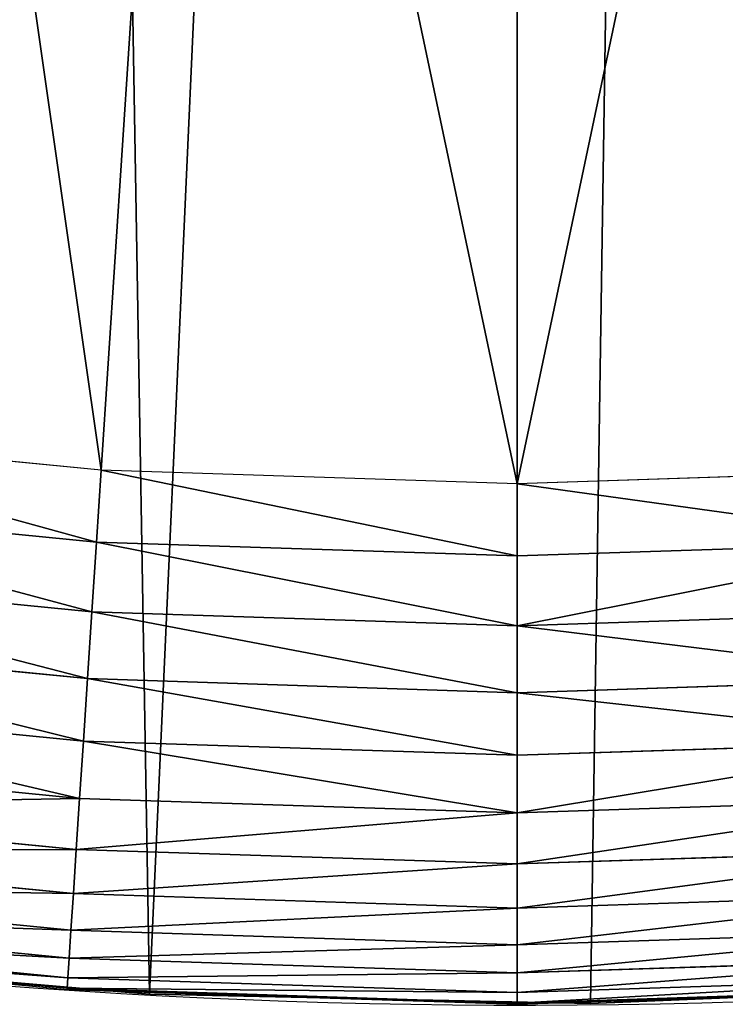
# Model space of a CAD drawing. Extents: x -33 to 1785, y 1370 to 2039.
# Drawn here: x 213 to 237, y 1403 to 1436 of the extents above; entities that cross this region are included whole.
import ezdxf

# ---------------------------------------------------------------- set-up
doc = ezdxf.new("R2010")
doc.units = 0
doc.header["$LTSCALE"] = 25.4
doc.layers.get('0').update_dxf_attribs({"color": 13, "linetype": 'CONTINUOUS'})

# ---------------------------------------------------------------- blocks, each defined once
blk = doc.blocks.new('SKUPINA_3')
at = {"color": 0}
for p, q in [((216.01779887711, 20.47481476583718, 460.0000000000001), (202.1774312076852, 21.83797200057885, 460.0000000000001)), ((216.01779887711, 20.47481476583718, 460.0000000000001), (202.1774312076852, 21.83797200057885, 460.0000000000001)), ((215.860420912765, 18.07369102923902, 459.6180095148615), (216.01779887711, 20.47481476583718, 460.0000000000001)), ((215.860420912765, 18.07369102923902, 459.6180095148615), (216.01779887711, 20.47481476583718, 460.0000000000001)), ((229.9176880057517, 20.01977951064902, 460.0000000000001), (216.01779887711, 20.47481476583718, 460.0000000000001)), ((229.9176880057517, 20.01977951064902, 460.0000000000001), (216.01779887711, 20.47481476583718, 460.0000000000001)), ((243.8175771343805, 20.47481476583862, 460.0000000000001), (229.9176880057517, 20.01977951064902, 460.0000000000001)), ((243.8175771343805, 20.47481476583862, 460.0000000000001), (229.9176880057517, 20.01977951064902, 460.0000000000001)), ((229.9176880057517, 17.61350375294343, 459.6180095148615), (229.9176880057517, 20.01977951064902, 460.0000000000001)), ((229.9176880057517, 17.61350375294343, 459.6180095148615), (229.9176880057517, 20.01977951064902, 460.0000000000001)), ((215.860420912765, 18.07369102923902, 459.6180095148615), (201.863349195601, 19.45228226555358, 459.6180095148615)), ((215.860420912765, 18.07369102923902, 459.6180095148615), (201.863349195601, 19.45228226555358, 459.6180095148615)), ((215.7074707869588, 15.74012305410885, 458.9347795960337), (215.860420912765, 18.07369102923902, 459.6180095148615)), ((215.7074707869588, 15.74012305410885, 458.9347795960337), (215.860420912765, 18.07369102923902, 459.6180095148615)), ((229.9176880057517, 17.61350375294343, 459.6180095148615), (215.860420912765, 18.07369102923902, 459.6180095148615)), ((229.9176880057517, 17.61350375294343, 459.6180095148615), (215.860420912765, 18.07369102923902, 459.6180095148615)), ((243.9749550987254, 18.07369102924047, 459.6180095148615), (229.9176880057517, 17.61350375294343, 459.6180095148615)), ((243.9749550987254, 18.07369102924047, 459.6180095148615), (229.9176880057517, 17.61350375294343, 459.6180095148615)), ((229.9176880057532, 15.27492870913298, 458.9347795960337), (229.9176880057517, 17.61350375294343, 459.6180095148615)), ((229.9176880057532, 15.27492870913298, 458.9347795960337), (229.9176880057517, 17.61350375294343, 459.6180095148615)), ((201.5581038999114, 17.13371405543012, 458.9347795960337), (215.7074707869588, 15.74012305410885, 458.9347795960337)), ((201.5581038999114, 17.13371405543012, 458.9347795960337), (215.7074707869588, 15.74012305410885, 458.9347795960337)), ((215.5614071910427, 13.51162322140327, 457.9612932452021), (215.7074707869588, 15.74012305410885, 458.9347795960337)), ((215.5614071910427, 13.51162322140327, 457.9612932452021), (215.7074707869588, 15.74012305410885, 458.9347795960337)), ((215.7074707869588, 15.74012305410885, 458.9347795960337), (229.9176880057532, 15.27492870913298, 458.9347795960337)), ((215.7074707869588, 15.74012305410885, 458.9347795960337), (229.9176880057532, 15.27492870913298, 458.9347795960337)), ((229.9176880057532, 15.27492870913298, 458.9347795960337), (244.1279052245303, 15.74012305411029, 458.9347795960337)), ((229.9176880057532, 15.27492870913298, 458.9347795960337), (244.1279052245303, 15.74012305411029, 458.9347795960337)), ((229.9176880057532, 13.04164724939276, 457.9612932452021), (229.9176880057532, 15.27492870913298, 458.9347795960337)), ((229.9176880057532, 13.04164724939276, 457.9612932452021), (229.9176880057532, 15.27492870913298, 458.9347795960337)), ((201.2666021748173, 14.91953862816898, 457.9612932452021), (215.5614071910427, 13.51162322140327, 457.9612932452021)), ((201.2666021748173, 14.91953862816898, 457.9612932452021), (215.5614071910427, 13.51162322140327, 457.9612932452021)), ((215.424578114576, 11.424014929292, 456.7131993704971), (215.5614071910427, 13.51162322140327, 457.9612932452021)), ((215.424578114576, 11.424014929292, 456.7131993704971), (215.5614071910427, 13.51162322140327, 457.9612932452021)), ((215.5614071910427, 13.51162322140327, 457.9612932452021), (229.9176880057532, 13.04164724939276, 457.9612932452021)), ((215.5614071910427, 13.51162322140327, 457.9612932452021), (229.9176880057532, 13.04164724939276, 457.9612932452021)), ((229.9176880057532, 13.04164724939276, 457.9612932452021), (244.2739688204477, 13.51162322140472, 457.9612932452021)), ((229.9176880057532, 13.04164724939276, 457.9612932452021), (244.2739688204477, 13.51162322140472, 457.9612932452021)), ((200.9935299449953, 12.8453491154296, 456.7131993704971), (215.424578114576, 11.424014929292, 456.7131993704971)), ((200.9935299449953, 12.8453491154296, 456.7131993704971), (215.424578114576, 11.424014929292, 456.7131993704971)), ((229.9176880057532, 10.94955963711199, 456.7131993704971), (229.9176880057532, 13.04164724939276, 457.9612932452021)), ((229.9176880057532, 10.94955963711199, 456.7131993704971), (229.9176880057532, 13.04164724939276, 457.9612932452021)), ((215.2991831011335, 9.510856727765963, 455.210561228447), (215.424578114576, 11.424014929292, 456.7131993704971)), ((215.2991831011335, 9.510856727765963, 455.210561228447), (215.424578114576, 11.424014929292, 456.7131993704971)), ((215.424578114576, 11.424014929292, 456.7131993704971), (229.9176880057532, 10.94955963711199, 456.7131993704971)), ((215.424578114576, 11.424014929292, 456.7131993704971), (229.9176880057532, 10.94955963711199, 456.7131993704971)), ((229.9176880057532, 10.94955963711199, 456.7131993704971), (244.4107978969145, 11.42401492929345, 456.7131993704971)), ((229.9176880057532, 10.94955963711199, 456.7131993704971), (244.4107978969145, 11.42401492929345, 456.7131993704971)), ((200.7432768788101, 10.94448835873809, 455.210561228447), (215.2991831011335, 9.510856727765963, 455.210561228447)), ((200.7432768788101, 10.94448835873809, 455.210561228447), (215.2991831011335, 9.510856727765963, 455.210561228447)), ((229.9176880057546, 9.03229642788366, 455.210561228447), (229.9176880057532, 10.94955963711199, 456.7131993704971)), ((229.9176880057546, 9.03229642788366, 455.210561228447), (229.9176880057532, 10.94955963711199, 456.7131993704971)), ((200.5198658238771, 9.24751291939317, 453.477533904758), (215.1872378903774, 7.80290286100124, 453.477533904758)), ((200.5198658238771, 9.24751291939317, 453.477533904758), (215.1872378903774, 7.80290286100124, 453.477533904758)), ((215.1872378903774, 7.80290286100124, 453.477533904758), (215.2991831011335, 9.510856727765963, 455.210561228447)), ((215.1872378903774, 7.80290286100124, 453.477533904758), (215.2991831011335, 9.510856727765963, 455.210561228447)), ((215.2991831011335, 9.510856727765963, 455.210561228447), (229.9176880057546, 9.03229642788366, 455.210561228447)), ((215.2991831011335, 9.510856727765963, 455.210561228447), (229.9176880057546, 9.03229642788366, 455.210561228447)), ((229.9176880057546, 9.03229642788366, 455.210561228447), (244.5361929103569, 9.510856727767406, 455.210561228447)), ((229.9176880057546, 9.03229642788366, 455.210561228447), (244.5361929103569, 9.510856727767406, 455.210561228447)), ((229.9176880057532, 7.320677854365772, 453.477533904758), (229.9176880057546, 9.03229642788366, 455.210561228447)), ((229.9176880057532, 7.320677854365772, 453.477533904758), (229.9176880057546, 9.03229642788366, 455.210561228447)), ((200.326888139302, 7.781701878121498, 451.5419760184575), (215.0905420147971, 6.327608889243379, 451.5419760184575)), ((200.326888139302, 7.781701878121498, 451.5419760184575), (215.0905420147971, 6.327608889243379, 451.5419760184575)), ((215.0905420147971, 6.327608889243379, 451.5419760184575), (215.1872378903774, 7.80290286100124, 453.477533904758)), ((215.0905420147971, 6.327608889243379, 451.5419760184575), (215.1872378903774, 7.80290286100124, 453.477533904758)), ((215.1872378903774, 7.80290286100124, 453.477533904758), (229.9176880057532, 7.320677854365772, 453.477533904758)), ((215.1872378903774, 7.80290286100124, 453.477533904758), (229.9176880057532, 7.320677854365772, 453.477533904758)), ((229.9176880057532, 7.320677854365772, 453.477533904758), (244.648138121113, 7.802902861002684, 453.477533904758)), ((229.9176880057532, 7.320677854365772, 453.477533904758), (244.648138121113, 7.802902861002684, 453.477533904758)), ((229.9176880057546, 5.842218387400578, 451.5419760184575), (229.9176880057532, 7.320677854365772, 453.477533904758)), ((229.9176880057546, 5.842218387400578, 451.5419760184575), (229.9176880057532, 7.320677854365772, 453.477533904758)), ((200.1674459641713, 6.570618320636958, 449.4350018913005), (215.010649872021, 5.10869033743599, 449.4350018913005)), ((200.1674459641713, 6.570618320636958, 449.4350018913005), (215.010649872021, 5.10869033743599, 449.4350018913005)), ((215.010649872021, 5.10869033743599, 449.4350018913005), (215.0905420147971, 6.327608889243379, 451.5419760184575)), ((215.010649872021, 5.10869033743599, 449.4350018913005), (215.0905420147971, 6.327608889243379, 451.5419760184575)), ((215.0905420147971, 6.327608889243379, 451.5419760184575), (229.9176880057546, 5.842218387400578, 451.5419760184575)), ((215.0905420147971, 6.327608889243379, 451.5419760184575), (229.9176880057546, 5.842218387400578, 451.5419760184575)), ((229.9176880057546, 5.842218387400578, 451.5419760184575), (244.7448339966919, 6.327608889244822, 451.5419760184575)), ((229.9176880057546, 5.842218387400578, 451.5419760184575), (244.7448339966919, 6.327608889244822, 451.5419760184575)), ((200.0441023502926, 5.633730558231047, 447.1904813813708), (214.9488457376868, 4.165741465327579, 447.1904813813708)), ((200.0441023502926, 5.633730558231047, 447.1904813813708), (214.9488457376868, 4.165741465327579, 447.1904813813708)), ((229.9176880057532, 4.620684437640494, 449.4350018913005), (229.9176880057546, 5.842218387400578, 451.5419760184575)), ((229.9176880057532, 4.620684437640494, 449.4350018913005), (229.9176880057546, 5.842218387400578, 451.5419760184575)), ((199.9588400608332, 4.986099172411081, 444.8444954211096), (214.9061231205538, 3.513920287481744, 444.8444954211096)), ((199.9588400608332, 4.986099172411081, 444.8444954211096), (214.9061231205538, 3.513920287481744, 444.8444954211096)), ((214.9488457376868, 4.165741465327579, 447.1904813813708), (215.010649872021, 5.10869033743599, 449.4350018913005)), ((214.9488457376868, 4.165741465327579, 447.1904813813708), (215.010649872021, 5.10869033743599, 449.4350018913005)), ((215.010649872021, 5.10869033743599, 449.4350018913005), (229.9176880057532, 4.620684437640494, 449.4350018913005)), ((215.010649872021, 5.10869033743599, 449.4350018913005), (229.9176880057532, 4.620684437640494, 449.4350018913005)), ((229.9176880057532, 4.620684437640494, 449.4350018913005), (244.8247261394666, 5.108690337437434, 449.4350018913005)), ((229.9176880057532, 4.620684437640494, 449.4350018913005), (244.8247261394666, 5.108690337437434, 449.4350018913005)), ((199.9130296971739, 4.638134914244733, 442.434756012063), (214.8831687917425, 3.163704906367752, 442.434756012063)), ((199.9130296971739, 4.638134914244733, 442.434756012063), (214.8831687917425, 3.163704906367752, 442.434756012063)), ((229.9176880057546, 3.675712307664321, 447.1904813813708), (229.9176880057532, 4.620684437640494, 449.4350018913005)), ((229.9176880057546, 3.675712307664321, 447.1904813813708), (229.9176880057532, 4.620684437640494, 449.4350018913005)), ((217.6398832157104, 2.965821888111691, 285.8993139546793), (202.9558476912519, 4.22416093127822, 302.0035883443339)), ((217.6398832157104, 2.965821888111691, 285.8993139546793), (202.9558476912519, 4.22416093127822, 302.0035883443339)), ((214.9061231205538, 3.513920287481744, 444.8444954211096), (214.9488457376868, 4.165741465327579, 447.1904813813708)), ((214.9061231205538, 3.513920287481744, 444.8444954211096), (214.9488457376868, 4.165741465327579, 447.1904813813708)), ((214.9488457376868, 4.165741465327579, 447.1904813813708), (229.9176880057546, 3.675712307664321, 447.1904813813708)), ((214.9488457376868, 4.165741465327579, 447.1904813813708), (229.9176880057546, 3.675712307664321, 447.1904813813708)), ((229.9176880057546, 3.675712307664321, 447.1904813813708), (244.8865302738036, 4.165741465329023, 447.1904813813708)), ((229.9176880057546, 3.675712307664321, 447.1904813813708), (244.8865302738036, 4.165741465329023, 447.1904813813708)), ((216.4206947130795, 3.070299467948371, 440.0000000000001), (208.5059804227794, 3.748545852629854, 440.0000000000001)), ((208.5059804227794, 3.748545852629854, 440.0000000000001), (214.8803517448055, 3.120725075603354, 440.0000000000001)), ((229.9176880057532, 3.022492536145523, 444.8444954211096), (229.9176880057546, 3.675712307664321, 447.1904813813708)), ((229.9176880057532, 3.022492536145523, 444.8444954211096), (229.9176880057546, 3.675712307664321, 447.1904813813708)), ((214.8831687917425, 3.163704906367752, 442.434756012063), (214.9061231205538, 3.513920287481744, 444.8444954211096)), ((214.8831687917425, 3.163704906367752, 442.434756012063), (214.9061231205538, 3.513920287481744, 444.8444954211096)), ((214.9061231205538, 3.513920287481744, 444.8444954211096), (229.9176880057532, 3.022492536145523, 444.8444954211096)), ((214.9061231205538, 3.513920287481744, 444.8444954211096), (229.9176880057532, 3.022492536145523, 444.8444954211096)), ((229.9176880057532, 3.022492536145523, 444.8444954211096), (244.9292528909352, 3.513920287483188, 444.8444954211096)), ((229.9176880057532, 3.022492536145523, 444.8444954211096), (244.9292528909352, 3.513920287483188, 444.8444954211096)), ((214.8803517448055, 3.120725075603354, 440.0000000000001), (214.8831687917425, 3.163704906367752, 442.434756012063)), ((214.8803517448055, 3.120725075603354, 440.0000000000001), (214.8831687917425, 3.163704906367752, 442.434756012063)), ((214.8803517448055, 3.120725075603354, 440.0000000000001), (216.4206947130795, 3.070299467948371, 440.0000000000001)), ((214.8831687917425, 3.163704906367752, 442.434756012063), (229.9176880057546, 2.671525708112176, 442.434756012063)), ((214.8831687917425, 3.163704906367752, 442.434756012063), (229.9176880057546, 2.671525708112176, 442.434756012063)), ((216.4206947130795, 3.070299467948371, 440.0000000000001), (217.6398832157104, 2.965821888110969, 440.0000000000001)), ((216.4206947130795, 3.070299467948371, 440.0000000000001), (223.3224750558579, 2.844358573710673, 440.0000000000001)), ((217.6398832157104, 2.965821888110969), (217.6398832157104, 2.965821888111691, 285.8993139546793)), ((232.3743708736301, 2.650877623722118, 269.7397077048236), (217.6398832157104, 2.965821888111691, 285.8993139546793)), ((217.6398832157104, 2.965821888110969), (217.6398832157104, 2.965821888111691, 285.8993139546793)), ((217.6398832157104, 2.965821888111691, 285.8993139546793), (217.6398832157104, 2.965821888110969, 440.0000000000001)), ((232.3743708736301, 2.650877623722118, 269.7397077048236), (217.6398832157104, 2.965821888111691, 285.8993139546793)), ((223.3224750558579, 2.844358573710673, 440.0000000000001), (217.6398832157104, 2.965821888110969, 440.0000000000001)), ((217.6398832157104, 2.965821888111691, 285.8993139546793), (217.6398832157104, 2.965821888110969, 440.0000000000001)), ((229.9176880057546, 2.671525708112176, 442.434756012063), (244.952207219745, 3.163704906369196, 442.434756012063)), ((229.9176880057546, 2.671525708112176, 442.434756012063), (244.952207219745, 3.163704906369196, 442.434756012063)), ((229.9176880057546, 2.671525708112176, 442.434756012063), (229.9176880057532, 3.022492536145523, 444.8444954211096)), ((229.9176880057546, 2.671525708112176, 442.434756012063), (229.9176880057532, 3.022492536145523, 444.8444954211096)), ((231.3025140934032, 2.673788168901012, 440.0000000000001), (223.3224750558579, 2.844358573710673, 440.0000000000001)), ((223.3224750558579, 2.844358573710673, 440.0000000000001), (229.9176880057517, 2.628453656779266, 440.0000000000001)), ((229.9176880057517, 2.628453656779266, 440.0000000000001), (231.3025140934032, 2.673788168901012, 440.0000000000001)), ((229.9176880057517, 2.628453656779266, 440.0000000000001), (229.9176880057546, 2.671525708112176, 442.434756012063)), ((229.9176880057517, 2.628453656779266, 440.0000000000001), (229.9176880057546, 2.671525708112176, 442.434756012063)), ((231.3025140934032, 2.673788168901012, 440.0000000000001), (238.1557079602829, 2.898138506606585, 440.0000000000001)), ((231.3025140934032, 2.673788168901012, 440.0000000000001), (232.3743708736301, 2.650877623721396, 440.0000000000001)), ((238.5670409233033, 2.915730726203907, 262.9480830510682), (232.3743708736301, 2.650877623722118, 269.7397077048236)), ((238.5670409233033, 2.915730726203907, 262.9480830510682), (232.3743708736301, 2.650877623722118, 269.7397077048236)), ((238.1557079602829, 2.898138506606585, 440.0000000000001), (232.3743708736301, 2.650877623721396, 440.0000000000001)), ((232.3743708736301, 2.650877623721396), (232.3743708736301, 2.650877623722118, 269.7397077048236)), ((232.3743708736301, 2.650877623721396), (232.3743708736301, 2.650877623722118, 269.7397077048236)), ((232.3743708736301, 2.650877623722118, 269.7397077048236), (232.3743708736301, 2.650877623721396, 440.0000000000001)), ((232.3743708736301, 2.650877623722118, 269.7397077048236), (232.3743708736301, 2.650877623721396, 440.0000000000001))]:
    blk.add_line(p, q, dxfattribs=at)
at = {"color": 109}
blk.add_arc((229.9176880057488, 232.5461416625295), 229.9083898386197, 120.0000000000004, 299.9999999999993, dxfattribs=at)
blk.add_arc((229.9176880057488, 232.5461416625295), 229.9083898386197, 120.0000000000004, 299.9999999999993, dxfattribs=at)
blk.add_arc((229.9176880057488, 232.5461416625295), 229.9083898386197, 120.0000000000004, 299.9999999999993, dxfattribs=at)
blk.add_arc((229.9176880057488, 232.5461416625295), 229.9083898386197, 120.0000000000004, 299.9999999999993, dxfattribs=at)
blk.add_arc((229.9176880057488, 232.5461416625295), 229.9083898386197, 120.0000000000004, 299.9999999999993, dxfattribs=at)
blk.add_arc((229.9176880057488, 232.5461416625295), 229.9083898386197, 120.0000000000004, 299.9999999999993, dxfattribs=at)
blk.add_arc((229.9176880057488, 232.5461416625295), 229.9083898386197, 120.0000000000004, 299.9999999999993, dxfattribs=at)
blk.add_arc((229.9176880057488, 232.5461416625295), 229.9083898386197, 120.0000000000004, 299.9999999999993, dxfattribs=at)
blk.add_arc((229.9176880057488, 232.5461416625295), 229.9083898386197, 120.0000000000004, 299.9999999999993, dxfattribs=at)
blk.add_arc((229.9176880057488, 232.5461416625295), 229.9083898386197, 120.0000000000004, 299.9999999999993, dxfattribs=at)
blk.add_arc((229.9176880057488, 232.5461416625295), 229.9083898386197, 120.0000000000004, 299.9999999999993, dxfattribs=at)
blk.add_arc((229.9176880057488, 232.5461416625295), 229.9083898386197, 120.0000000000004, 299.9999999999993, dxfattribs=at)
blk.add_arc((229.9176880057488, 232.5461416625295), 229.9083898386197, 120.0000000000004, 299.9999999999993, dxfattribs=at)
blk.add_arc((229.9176880057488, 232.5461416625295), 229.9083898386197, 120.0000000000004, 299.9999999999993, dxfattribs=at)
blk.add_arc((229.9176880057488, 232.5461416625295), 229.9083898386197, 120.0000000000004, 299.9999999999993, dxfattribs=at)
blk.add_arc((229.9176880057488, 232.5461416625295), 229.9083898386197, 120.0000000000004, 299.9999999999993, dxfattribs=at)
blk.add_arc((229.9176880057488, 232.5461416625295), 229.9083898386197, 120.0000000000004, 299.9999999999993, dxfattribs=at)
blk.add_arc((229.9176880057488, 232.5461416625295), 229.9083898386197, 120.0000000000004, 299.9999999999993, dxfattribs=at)
blk.add_arc((229.9176880057488, 232.5461416625295), 229.9083898386197, 120.0000000000004, 299.9999999999993, dxfattribs=at)
blk.add_arc((229.9176880057488, 232.5461416625295), 229.9083898386197, 120.0000000000004, 299.9999999999993, dxfattribs=at)
blk.add_arc((229.9176880057488, 232.5461416625295), 229.9083898386197, 120.0000000000004, 299.9999999999993, dxfattribs=at)
blk.add_arc((229.9176880057488, 232.5461416625295), 229.9083898386197, 120.0000000000004, 299.9999999999993, dxfattribs=at)
blk.add_arc((229.9176880057488, 232.5461416625295), 229.9083898386197, 120.0000000000004, 299.9999999999993, dxfattribs=at)
blk.add_arc((229.9176880057488, 232.5461416625295), 229.9083898386197, 120.0000000000004, 299.9999999999993, dxfattribs=at)
blk.add_arc((229.9176880057488, 232.5461416625295), 229.9083898386197, 120.0000000000004, 299.9999999999993, dxfattribs=at)
blk.add_arc((229.9176880057488, 232.5461416625295), 229.9083898386197, 120.0000000000004, 299.9999999999993, dxfattribs=at)
blk.add_arc((229.9176880057488, 232.5461416625295), 229.9083898386197, 120.0000000000004, 299.9999999999993, dxfattribs=at)
blk.add_arc((229.9176880057488, 232.5461416625295), 229.9083898386197, 120.0000000000004, 299.9999999999993, dxfattribs=at)
blk.add_arc((229.9176880057488, 232.5461416625295), 229.9083898386197, 120.0000000000004, 299.9999999999993, dxfattribs=at)
blk.add_arc((229.9176880057488, 232.5461416625295), 229.9083898386197, 120.0000000000004, 299.9999999999993, dxfattribs=at)
blk.add_arc((229.9176880057488, 232.5461416625295), 229.9083898386197, 120.0000000000004, 299.9999999999993, dxfattribs=at)
blk.add_arc((229.9176880057488, 232.5461416625295), 229.9083898386197, 120.0000000000004, 299.9999999999993, dxfattribs=at)
blk.add_arc((229.9176880057488, 232.5461416625295), 229.9083898386197, 120.0000000000004, 299.9999999999993, dxfattribs=at)
blk.add_arc((229.9176880057488, 232.5461416625295), 229.9083898386197, 120.0000000000004, 299.9999999999993, dxfattribs=at)
blk.add_arc((229.9176880057488, 232.5461416625295), 229.9083898386197, 120.0000000000004, 299.9999999999993, dxfattribs=at)
blk.add_arc((229.9176880057488, 232.5461416625295), 229.9083898386197, 120.0000000000004, 299.9999999999993, dxfattribs=at)
blk.add_arc((229.9176880057488, 232.5461416625295), 229.9083898386197, 120.0000000000004, 299.9999999999993, dxfattribs=at)
blk.add_arc((229.9176880057488, 232.5461416625295), 229.9083898386197, 120.0000000000004, 299.9999999999993, dxfattribs=at)
blk.add_arc((229.9176880057488, 232.5461416625295), 229.9083898386197, 120.0000000000004, 299.9999999999993, dxfattribs=at)
blk.add_arc((229.9176880057488, 232.5461416625295), 229.9083898386197, 120.0000000000004, 299.9999999999993, dxfattribs=at)
blk.add_arc((229.9176880057488, 232.5461416625295), 229.9083898386197, 120.0000000000004, 299.9999999999993, dxfattribs=at)
blk.add_arc((229.9176880057488, 232.5461416625295), 229.9083898386197, 120.0000000000004, 299.9999999999993, dxfattribs=at)
blk.add_arc((229.9176880057488, 232.5461416625295), 229.9083898386197, 120.0000000000004, 299.9999999999993, dxfattribs=at)
blk.add_arc((229.9176880057488, 232.5461416625295), 229.9083898386197, 120.0000000000004, 299.9999999999993, dxfattribs=at)
blk.add_arc((229.9176880057488, 232.5461416625295), 229.9083898386197, 120.0000000000004, 299.9999999999993, dxfattribs=at)
blk.add_arc((229.9176880057488, 232.5461416625295), 229.9083898386197, 120.0000000000004, 299.9999999999993, dxfattribs=at)
blk.add_arc((229.9176880057488, 232.5461416625295), 229.9083898386197, 120.0000000000004, 299.9999999999993, dxfattribs=at)
blk.add_arc((229.9176880057488, 232.5461416625295), 229.9083898386197, 120.0000000000004, 299.9999999999993, dxfattribs=at)
blk.add_arc((229.9176880057488, 232.5461416625295), 229.9083898386197, 120.0000000000004, 299.9999999999993, dxfattribs=at)
at = {"color": 0}
blk.add_arc((229.9176880057488, 232.5461416625295), 229.9083898386197, 120.0000000000004, 299.9999999999993, dxfattribs=at)
mesh = blk.add_polyface(dxfattribs=at)
corners = [(0.8488458929074909, 252.1760497435496), (0.2192809906519073, 222.7222151098078), (0.06179986763405623, 237.459226887199), (1.32064213824724, 208.0255719538466), (2.577184925537471, 266.812209096993), (3.361357581227082, 193.4296890784636), (5.239714849707661, 281.3075618292995), (6.333041582099588, 178.9945440972019), (8.825494758851221, 295.6025434268493), (10.22348285388413, 164.7794541171179), (13.31978991417304, 309.6384127439935), (15.01669473889772, 150.8428319920671), (18.70413229285487, 323.3574933830238), (20.692980901363, 137.2419462917563), (24.95639647712783, 336.7034106988604), (27.22901626387898, 124.0326859729098), (32.05089057235108, 349.6213234545629), (34.59794285516558, 111.2693307195562), (39.95846178052314, 362.0581491757342), (42.76948017522891, 99.00432789616077), (48.6466161953804, 373.962782277795), (51.71004962443507, 87.28807703016128), (58.07965232683006, 385.2863040697941), (61.38291248516573, 76.16872270949256), (68.2188078060273, 395.982183771799), (71.74832088910803, 65.69195674615376), (79.02241866826616, 406.0064697198565), (82.76368114975651, 55.90083041874598), (90.4460905591455, 415.3179699728013), (94.38372878900955, 46.83557756554064), (102.442881160499, 423.8784215787863), (106.5607145386283, 38.53344925500011), (114.9634930864375, 431.6526478059496), (119.2446005522118, 31.02856071315376), (118.0853214039115, 433.6328301103881), (120.1946856611339, 434.8317445993056), (132.3832660214436, 24.3517511368142), (149.7899135378131, 451.3325429351505), (145.9227213516766, 18.53045696870157), (159.8073300167555, 13.58859915521615), (179.4616278111397, 467.0434334784572), (173.9800371814358, 9.54648485013837), (188.3826041519429, 6.420723968180379), (209.4666534483531, 482.1079993896208), (202.9558476912519, 4.224160931277498), (217.6398832157104, 2.965821888110969), (239.7909139622436, 496.5191733135871), (232.3743708736301, 2.650877623721396), (247.0987634946906, 3.280622311647312), (270.420183100514, 510.2701944260888), (261.7525553912386, 4.852468195884569), (276.2755309891408, 7.359956224536876), (301.3400915198356, 523.3546116054041), (290.6080122664965, 10.79278259143923), (304.6911039834322, 15.13684107671099), (332.5361335270399, 535.766286458809), (318.466935695269, 20.3742810122384), (331.8788995545952, 26.48358063389918), (332.6043597035508, 26.87197031079528), (363.9936738842715, 547.4993962023397), (344.8718829250558, 33.43963551910802), (347.2104516793928, 34.78592925938375), (350.2803925024901, 36.54162654008128), (351.9860419645989, 37.51047738755258), (366.0572095201735, 44.35530937775377), (366.0572095201735, 548.2185447717496), (395.6979546750258, 558.5484363924494), (475.2452301043863, 97.4691432717601), (427.6341022274983, 568.9082235084162), (459.787134092496, 578.5738973840387), (492.1419660722088, 587.5409234878052), (610.4196389496985, 142.9810795272784), (524.6834192968203, 595.8050950501628), (557.3962273454348, 603.362535037091), (590.2650434081688, 610.209697968944), (623.2744474859084, 616.3433715838042), (643.2226887228653, 149.4214727982538), (643.2226887228725, 619.6047976531793)]
mesh.append_faces([[corners[k] for k in face] for face in [(0, 1, 2), (76, 75, 77)]], dxfattribs={"vtx0": -1, "color": 0})
mesh.append_faces([[corners[k] for k in face] for face in [(1, 0, 3), (3, 4, 5), (5, 6, 7), (7, 8, 9), (9, 10, 11), (11, 12, 13), (13, 14, 15), (15, 16, 17), (17, 18, 19), (19, 20, 21), (21, 22, 23), (23, 24, 25), (25, 26, 27), (27, 28, 29), (29, 30, 31), (31, 32, 33), (33, 35, 36), (36, 37, 38), (38, 37, 39), (39, 40, 41), (41, 40, 42), (42, 43, 44), (44, 43, 45), (45, 46, 47), (47, 46, 48), (48, 49, 50), (50, 49, 51), (51, 52, 53), (53, 52, 54), (54, 55, 56), (56, 55, 57), (57, 55, 58), (58, 59, 60), (60, 59, 61), (61, 59, 62), (62, 59, 63), (63, 59, 64), (64, 66, 67), (67, 70, 71), (71, 75, 76)]], dxfattribs={"vtx0": -1, "vtx1": -1, "color": 0})
mesh.append_faces([[corners[k] for k in face] for face in [(3, 0, 4), (5, 4, 6), (7, 6, 8), (9, 8, 10), (11, 10, 12), (13, 12, 14), (15, 14, 16), (17, 16, 18), (19, 18, 20), (21, 20, 22), (23, 22, 24), (25, 24, 26), (27, 26, 28), (29, 28, 30), (31, 30, 32), (33, 32, 34), (33, 34, 35), (36, 35, 37), (39, 37, 40), (42, 40, 43), (45, 43, 46), (48, 46, 49), (51, 49, 52), (54, 52, 55), (58, 55, 59), (64, 59, 65), (64, 65, 66), (67, 66, 68), (67, 68, 69), (67, 69, 70), (71, 70, 72), (71, 72, 73), (71, 73, 74), (71, 74, 75)]], dxfattribs={"vtx0": -1, "vtx2": -1, "color": 0})
mesh = blk.add_polyface(dxfattribs=at)
corners = [(181.9657449656891, 392.1245527615438, 460.0000000000001), (187.4290378052158, 451.5938152191597, 460.0000000000001), (210.3475664650103, 407.1524573473046, 460.0000000000001), (217.0975818309323, 466.4894444503286, 460.0000000000001), (239.048209571565, 421.5621344127099, 460.0000000000001), (247.0817807775175, 480.739008946456, 460.0000000000001), (268.054209733075, 435.3468238357084, 460.0000000000001), (277.3675679283549, 494.3358237003389, 460.0000000000001), (297.3519591427989, 448.5000586994988, 460.0000000000001), (307.9407350804588, 507.2735099342696, 460.0000000000001), (326.9277131234683, 461.0156683264033, 460.0000000000001), (338.7869392100394, 519.5459980925343, 460.0000000000001), (356.7675965753716, 472.8877811727384, 460.0000000000001), (369.8917092013572, 531.147530688883, 460.0000000000001), (188.4558515766258, 24.10341396631771, 460.0000000000001), (177.6839108035119, 78.67039599612852, 460.0000000000001), (187.8597026092442, 75.58360329878215, 460.0000000000001), (198.2155931653039, 73.1689482880342, 460.0000000000001), (202.1774312076852, 21.83797200057885, 460.0000000000001), (208.7072369584626, 71.43677088735018, 460.0000000000001), (216.01779887711, 20.47481476583718, 460.0000000000001), (219.2897071592897, 70.3944885462851, 460.0000000000001), (229.9176880057517, 20.01977951064902, 460.0000000000001), (229.9176880057488, 70.0465644778378, 460.0000000000001), (240.5456688522051, 70.39448854628654, 460.0000000000001), (243.8175771343805, 20.47481476583862, 460.0000000000001), (251.1281390530394, 71.43677088734945, 460.0000000000001), (257.6579448038169, 21.83797200057668, 460.0000000000001), (261.6197828461908, 73.16894828803565, 460.0000000000001), (271.3795244348747, 24.1034139663206, 460.0000000000001), (271.9756734022592, 75.5836032987836, 460.0000000000001), (284.9235581170115, 27.26143969276493, 460.0000000000001), (282.1514652079915, 78.6703959961307, 460.0000000000001), (292.1035839606627, 82.41610825985427, 460.0000000000001), (298.2320482186786, 31.2985260289259, 460.0000000000001), (301.7894131599083, 86.80470037499092, 460.0000000000001), (311.2480057420972, 36.19738555132516, 460.0000000000001), (311.9167976068298, 92.21790013992651, 460.0000000000001), (323.915694358914, 41.93704059140289, 460.0000000000001), (313.67527051667, 93.23024933344398, 460.0000000000001), (316.9143223291537, 95.08266108562657, 460.0000000000001), (320.5762441572645, 97.16272275442414, 460.0000000000001), (449.6525096093972, 159.9510697379267, 460.0000000000001), (336.1808690816873, 48.49291306510782, 460.0000000000001)]
mesh.append_faces([[corners[k] for k in face] for face in [(0, 1, 2), (2, 3, 4), (4, 5, 6), (6, 7, 8), (8, 9, 10), (10, 11, 12), (14, 17, 18), (18, 19, 20), (20, 21, 22), (22, 24, 25), (25, 26, 27), (27, 28, 29), (29, 30, 31), (31, 33, 34), (34, 35, 36), (36, 37, 38), (38, 42, 43)]], dxfattribs={"vtx0": -1, "vtx1": -1, "color": 0})
mesh.append_faces([[corners[k] for k in face] for face in [(2, 1, 3), (4, 3, 5), (6, 5, 7), (8, 7, 9), (10, 9, 11), (12, 11, 13), (14, 15, 16), (14, 16, 17), (18, 17, 19), (20, 19, 21), (22, 21, 23), (22, 23, 24), (25, 24, 26), (27, 26, 28), (29, 28, 30), (31, 30, 32), (31, 32, 33), (34, 33, 35), (36, 35, 37), (38, 37, 39), (38, 39, 40), (38, 40, 41), (38, 41, 42)]], dxfattribs={"vtx0": -1, "vtx2": -1, "color": 0})
at = {"color": 28}
mesh = blk.add_polyface(dxfattribs=at)
corners = [(215.860420912765, 18.07369102923902, 459.6180095148615), (202.1774312076852, 21.83797200057885, 460.0000000000001), (201.863349195601, 19.45228226555358, 459.6180095148615), (216.01779887711, 20.47481476583718, 460.0000000000001)]
mesh.append_faces([[corners[k] for k in face] for face in [(0, 1, 2), (1, 0, 3)]], dxfattribs={"vtx0": -1, "color": 28})
mesh = blk.add_polyface(dxfattribs=at)
corners = [(229.9176880057517, 17.61350375294343, 459.6180095148615), (216.01779887711, 20.47481476583718, 460.0000000000001), (215.860420912765, 18.07369102923902, 459.6180095148615), (229.9176880057517, 20.01977951064902, 460.0000000000001)]
mesh.append_faces([[corners[k] for k in face] for face in [(0, 1, 2), (1, 0, 3)]], dxfattribs={"vtx0": -1, "color": 28})
mesh = blk.add_polyface(dxfattribs=at)
corners = [(243.9749550987254, 18.07369102924047, 459.6180095148615), (229.9176880057517, 20.01977951064902, 460.0000000000001), (229.9176880057517, 17.61350375294343, 459.6180095148615), (243.8175771343805, 20.47481476583862, 460.0000000000001)]
mesh.append_faces([[corners[k] for k in face] for face in [(0, 1, 2), (1, 0, 3)]], dxfattribs={"vtx0": -1, "color": 28})
mesh = blk.add_polyface(dxfattribs=at)
corners = [(215.7074707869588, 15.74012305410885, 458.9347795960337), (201.863349195601, 19.45228226555358, 459.6180095148615), (201.5581038999114, 17.13371405543012, 458.9347795960337), (215.860420912765, 18.07369102923902, 459.6180095148615)]
mesh.append_faces([[corners[k] for k in face] for face in [(0, 1, 2), (1, 0, 3)]], dxfattribs={"vtx0": -1, "color": 28})
mesh = blk.add_polyface(dxfattribs=at)
corners = [(229.9176880057532, 15.27492870913298, 458.9347795960337), (215.860420912765, 18.07369102923902, 459.6180095148615), (215.7074707869588, 15.74012305410885, 458.9347795960337), (229.9176880057517, 17.61350375294343, 459.6180095148615)]
mesh.append_faces([[corners[k] for k in face] for face in [(0, 1, 2), (1, 0, 3)]], dxfattribs={"vtx0": -1, "color": 28})
mesh = blk.add_polyface(dxfattribs=at)
corners = [(229.9176880057532, 15.27492870913298, 458.9347795960337), (243.9749550987254, 18.07369102924047, 459.6180095148615), (229.9176880057517, 17.61350375294343, 459.6180095148615), (244.1279052245303, 15.74012305411029, 458.9347795960337)]
mesh.append_faces([[corners[k] for k in face] for face in [(0, 1, 2), (1, 0, 3)]], dxfattribs={"vtx0": -1, "color": 28})
mesh = blk.add_polyface(dxfattribs=at)
corners = [(215.5614071910427, 13.51162322140327, 457.9612932452021), (201.5581038999114, 17.13371405543012, 458.9347795960337), (201.2666021748173, 14.91953862816898, 457.9612932452021), (215.7074707869588, 15.74012305410885, 458.9347795960337)]
mesh.append_faces([[corners[k] for k in face] for face in [(0, 1, 2), (1, 0, 3)]], dxfattribs={"vtx0": -1, "color": 28})
mesh = blk.add_polyface(dxfattribs=at)
corners = [(229.9176880057532, 13.04164724939276, 457.9612932452021), (215.7074707869588, 15.74012305410885, 458.9347795960337), (215.5614071910427, 13.51162322140327, 457.9612932452021), (229.9176880057532, 15.27492870913298, 458.9347795960337)]
mesh.append_faces([[corners[k] for k in face] for face in [(0, 1, 2), (1, 0, 3)]], dxfattribs={"vtx0": -1, "color": 28})
mesh = blk.add_polyface(dxfattribs=at)
corners = [(244.2739688204477, 13.51162322140472, 457.9612932452021), (229.9176880057532, 15.27492870913298, 458.9347795960337), (229.9176880057532, 13.04164724939276, 457.9612932452021), (244.1279052245303, 15.74012305411029, 458.9347795960337)]
mesh.append_faces([[corners[k] for k in face] for face in [(0, 1, 2), (1, 0, 3)]], dxfattribs={"vtx0": -1, "color": 28})
mesh = blk.add_polyface(dxfattribs=at)
corners = [(215.424578114576, 11.424014929292, 456.7131993704971), (201.2666021748173, 14.91953862816898, 457.9612932452021), (200.9935299449953, 12.8453491154296, 456.7131993704971), (215.5614071910427, 13.51162322140327, 457.9612932452021)]
mesh.append_faces([[corners[k] for k in face] for face in [(0, 1, 2), (1, 0, 3)]], dxfattribs={"vtx0": -1, "color": 28})
mesh = blk.add_polyface(dxfattribs=at)
corners = [(229.9176880057532, 10.94955963711199, 456.7131993704971), (215.5614071910427, 13.51162322140327, 457.9612932452021), (215.424578114576, 11.424014929292, 456.7131993704971), (229.9176880057532, 13.04164724939276, 457.9612932452021)]
mesh.append_faces([[corners[k] for k in face] for face in [(0, 1, 2), (1, 0, 3)]], dxfattribs={"vtx0": -1, "color": 28})
mesh = blk.add_polyface(dxfattribs=at)
corners = [(244.4107978969145, 11.42401492929345, 456.7131993704971), (229.9176880057532, 13.04164724939276, 457.9612932452021), (229.9176880057532, 10.94955963711199, 456.7131993704971), (244.2739688204477, 13.51162322140472, 457.9612932452021)]
mesh.append_faces([[corners[k] for k in face] for face in [(0, 1, 2), (1, 0, 3)]], dxfattribs={"vtx0": -1, "color": 28})
mesh = blk.add_polyface(dxfattribs=at)
corners = [(215.2991831011335, 9.510856727765963, 455.210561228447), (200.9935299449953, 12.8453491154296, 456.7131993704971), (200.7432768788101, 10.94448835873809, 455.210561228447), (215.424578114576, 11.424014929292, 456.7131993704971)]
mesh.append_faces([[corners[k] for k in face] for face in [(0, 1, 2), (1, 0, 3)]], dxfattribs={"vtx0": -1, "color": 28})
mesh = blk.add_polyface(dxfattribs=at)
corners = [(229.9176880057546, 9.03229642788366, 455.210561228447), (215.424578114576, 11.424014929292, 456.7131993704971), (215.2991831011335, 9.510856727765963, 455.210561228447), (229.9176880057532, 10.94955963711199, 456.7131993704971)]
mesh.append_faces([[corners[k] for k in face] for face in [(0, 1, 2), (1, 0, 3)]], dxfattribs={"vtx0": -1, "color": 28})
mesh = blk.add_polyface(dxfattribs=at)
corners = [(229.9176880057546, 9.03229642788366, 455.210561228447), (244.4107978969145, 11.42401492929345, 456.7131993704971), (229.9176880057532, 10.94955963711199, 456.7131993704971), (244.5361929103569, 9.510856727767406, 455.210561228447)]
mesh.append_faces([[corners[k] for k in face] for face in [(0, 1, 2), (1, 0, 3)]], dxfattribs={"vtx0": -1, "color": 28})
mesh = blk.add_polyface(dxfattribs=at)
corners = [(215.2991831011335, 9.510856727765963, 455.210561228447), (200.5198658238771, 9.24751291939317, 453.477533904758), (215.1872378903774, 7.80290286100124, 453.477533904758), (200.7432768788101, 10.94448835873809, 455.210561228447)]
mesh.append_faces([[corners[k] for k in face] for face in [(0, 1, 2), (1, 0, 3)]], dxfattribs={"vtx0": -1, "color": 28})
mesh = blk.add_polyface(dxfattribs=at)
corners = [(215.1872378903774, 7.80290286100124, 453.477533904758), (200.326888139302, 7.781701878121498, 451.5419760184575), (215.0905420147971, 6.327608889243379, 451.5419760184575), (200.5198658238771, 9.24751291939317, 453.477533904758)]
mesh.append_faces([[corners[k] for k in face] for face in [(0, 1, 2), (1, 0, 3)]], dxfattribs={"vtx0": -1, "color": 28})
mesh = blk.add_polyface(dxfattribs=at)
corners = [(229.9176880057546, 9.03229642788366, 455.210561228447), (215.1872378903774, 7.80290286100124, 453.477533904758), (229.9176880057532, 7.320677854365772, 453.477533904758), (215.2991831011335, 9.510856727765963, 455.210561228447)]
mesh.append_faces([[corners[k] for k in face] for face in [(0, 1, 2), (1, 0, 3)]], dxfattribs={"vtx0": -1, "color": 28})
mesh = blk.add_polyface(dxfattribs=at)
corners = [(244.5361929103569, 9.510856727767406, 455.210561228447), (229.9176880057532, 7.320677854365772, 453.477533904758), (244.648138121113, 7.802902861002684, 453.477533904758), (229.9176880057546, 9.03229642788366, 455.210561228447)]
mesh.append_faces([[corners[k] for k in face] for face in [(0, 1, 2), (1, 0, 3)]], dxfattribs={"vtx0": -1, "color": 28})
mesh = blk.add_polyface(dxfattribs=at)
corners = [(215.0905420147971, 6.327608889243379, 451.5419760184575), (200.1674459641713, 6.570618320636958, 449.4350018913005), (215.010649872021, 5.10869033743599, 449.4350018913005), (200.326888139302, 7.781701878121498, 451.5419760184575)]
mesh.append_faces([[corners[k] for k in face] for face in [(0, 1, 2), (1, 0, 3)]], dxfattribs={"vtx0": -1, "color": 28})
mesh = blk.add_polyface(dxfattribs=at)
corners = [(229.9176880057532, 7.320677854365772, 453.477533904758), (215.0905420147971, 6.327608889243379, 451.5419760184575), (229.9176880057546, 5.842218387400578, 451.5419760184575), (215.1872378903774, 7.80290286100124, 453.477533904758)]
mesh.append_faces([[corners[k] for k in face] for face in [(0, 1, 2), (1, 0, 3)]], dxfattribs={"vtx0": -1, "color": 28})
mesh = blk.add_polyface(dxfattribs=at)
corners = [(244.648138121113, 7.802902861002684, 453.477533904758), (229.9176880057546, 5.842218387400578, 451.5419760184575), (244.7448339966919, 6.327608889244822, 451.5419760184575), (229.9176880057532, 7.320677854365772, 453.477533904758)]
mesh.append_faces([[corners[k] for k in face] for face in [(0, 1, 2), (1, 0, 3)]], dxfattribs={"vtx0": -1, "color": 28})
mesh = blk.add_polyface(dxfattribs=at)
corners = [(215.010649872021, 5.10869033743599, 449.4350018913005), (200.0441023502926, 5.633730558231047, 447.1904813813708), (214.9488457376868, 4.165741465327579, 447.1904813813708), (200.1674459641713, 6.570618320636958, 449.4350018913005)]
mesh.append_faces([[corners[k] for k in face] for face in [(0, 1, 2), (1, 0, 3)]], dxfattribs={"vtx0": -1, "color": 28})
mesh = blk.add_polyface(dxfattribs=at)
corners = [(229.9176880057546, 5.842218387400578, 451.5419760184575), (215.010649872021, 5.10869033743599, 449.4350018913005), (229.9176880057532, 4.620684437640494, 449.4350018913005), (215.0905420147971, 6.327608889243379, 451.5419760184575)]
mesh.append_faces([[corners[k] for k in face] for face in [(0, 1, 2), (1, 0, 3)]], dxfattribs={"vtx0": -1, "color": 28})
mesh = blk.add_polyface(dxfattribs=at)
corners = [(244.7448339966919, 6.327608889244822, 451.5419760184575), (229.9176880057532, 4.620684437640494, 449.4350018913005), (244.8247261394666, 5.108690337437434, 449.4350018913005), (229.9176880057546, 5.842218387400578, 451.5419760184575)]
mesh.append_faces([[corners[k] for k in face] for face in [(0, 1, 2), (1, 0, 3)]], dxfattribs={"vtx0": -1, "color": 28})
mesh = blk.add_polyface(dxfattribs=at)
corners = [(214.9488457376868, 4.165741465327579, 447.1904813813708), (199.9588400608332, 4.986099172411081, 444.8444954211096), (214.9061231205538, 3.513920287481744, 444.8444954211096), (200.0441023502926, 5.633730558231047, 447.1904813813708)]
mesh.append_faces([[corners[k] for k in face] for face in [(0, 1, 2), (1, 0, 3)]], dxfattribs={"vtx0": -1, "color": 28})
mesh = blk.add_polyface(dxfattribs=at)
corners = [(214.9061231205538, 3.513920287481744, 444.8444954211096), (199.9130296971739, 4.638134914244733, 442.434756012063), (214.8831687917425, 3.163704906367752, 442.434756012063), (199.9588400608332, 4.986099172411081, 444.8444954211096)]
mesh.append_faces([[corners[k] for k in face] for face in [(0, 1, 2), (1, 0, 3)]], dxfattribs={"vtx0": -1, "color": 28})
mesh = blk.add_polyface(dxfattribs=at)
corners = [(229.9176880057532, 4.620684437640494, 449.4350018913005), (214.9488457376868, 4.165741465327579, 447.1904813813708), (229.9176880057546, 3.675712307664321, 447.1904813813708), (215.010649872021, 5.10869033743599, 449.4350018913005)]
mesh.append_faces([[corners[k] for k in face] for face in [(0, 1, 2), (1, 0, 3)]], dxfattribs={"vtx0": -1, "color": 28})
mesh = blk.add_polyface(dxfattribs=at)
corners = [(244.8247261394666, 5.108690337437434, 449.4350018913005), (229.9176880057546, 3.675712307664321, 447.1904813813708), (244.8865302738036, 4.165741465329023, 447.1904813813708), (229.9176880057532, 4.620684437640494, 449.4350018913005)]
mesh.append_faces([[corners[k] for k in face] for face in [(0, 1, 2), (1, 0, 3)]], dxfattribs={"vtx0": -1, "color": 28})
mesh = blk.add_polyface(dxfattribs=at)
corners = [(214.8831687917425, 3.163704906367752, 442.434756012063), (208.5059804227794, 3.748545852629854, 440.0000000000001), (214.8803517448055, 3.120725075603354, 440.0000000000001), (201.5961047281955, 4.429109206813121, 440.0000000000001), (199.9074076663226, 4.595431350281558, 440.0000000000001), (199.9130296971739, 4.638134914244733, 442.434756012063)]
mesh.append_faces([[corners[k] for k in face] for face in [(0, 1, 2), (4, 0, 5)]], dxfattribs={"vtx0": -1, "color": 28})
mesh.append_faces([[corners[k] for k in face] for face in [(1, 0, 3), (3, 0, 4)]], dxfattribs={"vtx0": -1, "vtx1": -1, "color": 28})
at = {"color": 109}
mesh = blk.add_polyface(dxfattribs=at)
corners = [(217.6398832157104, 2.965821888111691, 285.8993139546793), (202.9558476912519, 4.224160931277498), (217.6398832157104, 2.965821888110969), (202.9558476912519, 4.22416093127822, 302.0035883443339)]
mesh.append_faces([[corners[k] for k in face] for face in [(0, 1, 2), (1, 0, 3)]], dxfattribs={"vtx0": -1, "color": 109})
at = {"color": 95}
mesh = blk.add_polyface(dxfattribs=at)
corners = [(217.6398832157104, 2.965821888110969, 440.0000000000001), (202.9558476912519, 4.22416093127822, 302.0035883443339), (217.6398832157104, 2.965821888111691, 285.8993139546793), (202.9558476912519, 4.224160931277498, 440.0000000000001), (216.4206947130795, 3.070299467948371, 440.0000000000001), (208.5059804227794, 3.748545852629854, 440.0000000000001)]
mesh.append_faces([[corners[k] for k in face] for face in [(0, 1, 2), (3, 4, 5)]], dxfattribs={"vtx0": -1, "color": 95})
mesh.append_faces([[corners[k] for k in face] for face in [(1, 0, 3)]], dxfattribs={"vtx0": -1, "vtx1": -1, "color": 95})
mesh.append_faces([[corners[k] for k in face] for face in [(3, 0, 4)]], dxfattribs={"vtx0": -1, "vtx2": -1, "color": 95})
at = {"color": 28}
mesh = blk.add_polyface(dxfattribs=at)
corners = [(229.9176880057546, 3.675712307664321, 447.1904813813708), (214.9061231205538, 3.513920287481744, 444.8444954211096), (229.9176880057532, 3.022492536145523, 444.8444954211096), (214.9488457376868, 4.165741465327579, 447.1904813813708)]
mesh.append_faces([[corners[k] for k in face] for face in [(0, 1, 2), (1, 0, 3)]], dxfattribs={"vtx0": -1, "color": 28})
mesh = blk.add_polyface(dxfattribs=at)
corners = [(244.8865302738036, 4.165741465329023, 447.1904813813708), (229.9176880057532, 3.022492536145523, 444.8444954211096), (244.9292528909352, 3.513920287483188, 444.8444954211096), (229.9176880057546, 3.675712307664321, 447.1904813813708)]
mesh.append_faces([[corners[k] for k in face] for face in [(0, 1, 2), (1, 0, 3)]], dxfattribs={"vtx0": -1, "color": 28})
mesh = blk.add_polyface(dxfattribs=at)
corners = [(229.9176880057532, 3.022492536145523, 444.8444954211096), (214.8831687917425, 3.163704906367752, 442.434756012063), (229.9176880057546, 2.671525708112176, 442.434756012063), (214.9061231205538, 3.513920287481744, 444.8444954211096)]
mesh.append_faces([[corners[k] for k in face] for face in [(0, 1, 2), (1, 0, 3)]], dxfattribs={"vtx0": -1, "color": 28})
mesh = blk.add_polyface(dxfattribs=at)
corners = [(244.9292528909352, 3.513920287483188, 444.8444954211096), (229.9176880057546, 2.671525708112176, 442.434756012063), (244.952207219745, 3.163704906369196, 442.434756012063), (229.9176880057532, 3.022492536145523, 444.8444954211096)]
mesh.append_faces([[corners[k] for k in face] for face in [(0, 1, 2), (1, 0, 3)]], dxfattribs={"vtx0": -1, "color": 28})
mesh = blk.add_polyface(dxfattribs=at)
corners = [(229.9176880057546, 2.671525708112176, 442.434756012063), (223.3224750558579, 2.844358573710673, 440.0000000000001), (229.9176880057517, 2.628453656779266, 440.0000000000001), (216.4206947130795, 3.070299467948371, 440.0000000000001), (214.8803517448055, 3.120725075603354, 440.0000000000001), (214.8831687917425, 3.163704906367752, 442.434756012063)]
mesh.append_faces([[corners[k] for k in face] for face in [(0, 1, 2), (4, 0, 5)]], dxfattribs={"vtx0": -1, "color": 28})
mesh.append_faces([[corners[k] for k in face] for face in [(1, 0, 3), (3, 0, 4)]], dxfattribs={"vtx0": -1, "vtx1": -1, "color": 28})
at = {"color": 109}
mesh = blk.add_polyface(dxfattribs=at)
corners = [(232.3743708736301, 2.650877623722118, 269.7397077048236), (217.6398832157104, 2.965821888110969), (232.3743708736301, 2.650877623721396), (217.6398832157104, 2.965821888111691, 285.8993139546793)]
mesh.append_faces([[corners[k] for k in face] for face in [(0, 1, 2), (1, 0, 3)]], dxfattribs={"vtx0": -1, "color": 109})
at = {"color": 95}
mesh = blk.add_polyface(dxfattribs=at)
corners = [(232.3743708736301, 2.650877623721396, 440.0000000000001), (217.6398832157104, 2.965821888111691, 285.8993139546793), (232.3743708736301, 2.650877623722118, 269.7397077048236), (217.6398832157104, 2.965821888110969, 440.0000000000001), (231.3025140934032, 2.673788168901012, 440.0000000000001), (223.3224750558579, 2.844358573710673, 440.0000000000001)]
mesh.append_faces([[corners[k] for k in face] for face in [(0, 1, 2), (3, 4, 5)]], dxfattribs={"vtx0": -1, "color": 95})
mesh.append_faces([[corners[k] for k in face] for face in [(1, 0, 3)]], dxfattribs={"vtx0": -1, "vtx1": -1, "color": 95})
mesh.append_faces([[corners[k] for k in face] for face in [(3, 0, 4)]], dxfattribs={"vtx0": -1, "vtx2": -1, "color": 95})
at = {"color": 28}
mesh = blk.add_polyface(dxfattribs=at)
corners = [(244.952207219745, 3.163704906369196, 442.434756012063), (238.1557079602829, 2.898138506606585, 440.0000000000001), (244.9550242666835, 3.120725075604798, 440.0000000000001), (231.3025140934032, 2.673788168901012, 440.0000000000001), (229.9176880057517, 2.628453656779266, 440.0000000000001), (229.9176880057546, 2.671525708112176, 442.434756012063)]
mesh.append_faces([[corners[k] for k in face] for face in [(0, 1, 2), (4, 0, 5)]], dxfattribs={"vtx0": -1, "color": 28})
mesh.append_faces([[corners[k] for k in face] for face in [(1, 0, 3), (3, 0, 4)]], dxfattribs={"vtx0": -1, "vtx1": -1, "color": 28})
at = {"color": 109}
mesh = blk.add_polyface(dxfattribs=at)
corners = [(247.0987634946906, 3.28062231164659, 251.5419305469308), (232.3743708736301, 2.650877623721396), (247.0987634946906, 3.280622311647312), (232.3743708736301, 2.650877623722118, 269.7397077048236), (238.5670409233033, 2.915730726203907, 262.9480830510682)]
mesh.append_faces([[corners[k] for k in face] for face in [(0, 1, 2), (3, 0, 4)]], dxfattribs={"vtx0": -1, "color": 109})
mesh.append_faces([[corners[k] for k in face] for face in [(1, 0, 3)]], dxfattribs={"vtx0": -1, "vtx1": -1, "color": 109})
at = {"color": 95}
mesh = blk.add_polyface(dxfattribs=at)
corners = [(247.0987634946906, 3.280622311647312, 440.0000000000001), (238.5670409233033, 2.915730726203907, 262.9480830510682), (247.0987634946906, 3.28062231164659, 251.5419305469308), (232.3743708736301, 2.650877623722118, 269.7397077048236), (232.3743708736301, 2.650877623721396, 440.0000000000001), (246.1791608350171, 3.241292004120055, 440.0000000000001), (238.1557079602829, 2.898138506606585, 440.0000000000001)]
mesh.append_faces([[corners[k] for k in face] for face in [(0, 1, 2), (4, 5, 6)]], dxfattribs={"vtx0": -1, "color": 95})
mesh.append_faces([[corners[k] for k in face] for face in [(1, 0, 3), (3, 0, 4)]], dxfattribs={"vtx0": -1, "vtx1": -1, "color": 95})
mesh.append_faces([[corners[k] for k in face] for face in [(4, 0, 5)]], dxfattribs={"vtx0": -1, "vtx2": -1, "color": 95})

msp = doc.modelspace()

# ---------------------------------------------------------------- block references
at = {"color": 0}
msp.add_blockref('SKUPINA_3', (0, 1400), dxfattribs=at)

doc.saveas('drawing.dxf')
